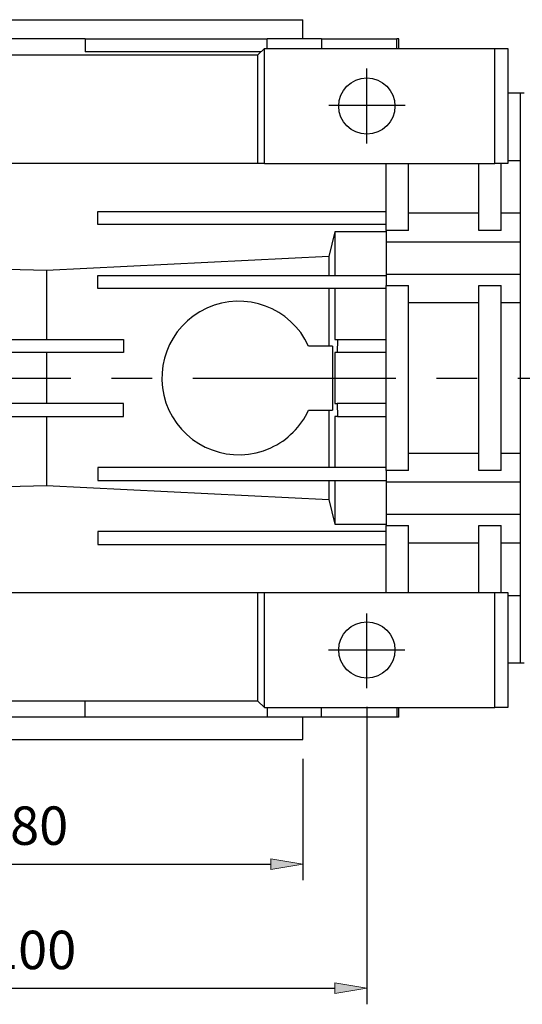
# Model space of a CAD drawing. Units: inches. Extents: x 0 to 612, y 178 to 614.
# Drawn here: x 132 to 177, y 435 to 524 of the extents above; entities that cross this region are included whole.
import ezdxf

# ---------------------------------------------------------------- set-up
doc = ezdxf.new("R2010")
doc.units = ezdxf.units.IN
doc.header["$MEASUREMENT"] = 0
for name, pattern in [('AI-Linetype-13', [29.430032, 18.39377, -3.678754, 3.678754, -3.678754]), ('AI-Linetype-14', [29.430032, 18.39377, -3.678754, 3.678754, -3.678754]), ('AI-Linetype-15', [29.430032, 18.39377, -3.678754, 3.678754, -3.678754]), ('AI-Linetype-8', [29.430032, 18.39377, -3.678754, 3.678754, -3.678754]), ('AI-Linetype-9', [29.430032, 18.39377, -3.678754, 3.678754, -3.678754])]:
    doc.linetypes.add(name, pattern=pattern)
doc.layers.add('CENTER', color=7, linetype='Continuous')

# ---------------------------------------------------------------- blocks, each defined once
blk = doc.blocks.new('block 231')
at = {"color": 7, "lineweight": 25, "true_color": 0xffffff}
blk.add_lwpolyline([(177.319, 466.028), (177.638, 466.028)], dxfattribs=at)
blk = doc.blocks.new('block 232')
at = {"color": 7, "lineweight": 25, "true_color": 0xffffff}
blk.add_lwpolyline([(177.638, 517.588), (177.319, 517.588)], dxfattribs=at)
blk = doc.blocks.new('block 233')
at = {"color": 7, "lineweight": 25, "true_color": 0xffffff}
blk.add_lwpolyline([(175.582, 476.89), (177.319, 476.89)], dxfattribs=at)
blk = doc.blocks.new('block 234')
at = {"color": 7, "lineweight": 25, "true_color": 0xffffff}
blk.add_lwpolyline([(167.181, 476.89), (173.554, 476.89)], dxfattribs=at)
blk = doc.blocks.new('block 235')
at = {"color": 7, "lineweight": 25, "true_color": 0xffffff}
blk.add_lwpolyline([(173.554, 506.726), (167.181, 506.726)], dxfattribs=at)
blk = doc.blocks.new('block 236')
at = {"color": 7, "lineweight": 25, "true_color": 0xffffff}
blk.add_lwpolyline([(177.319, 506.726), (175.582, 506.726)], dxfattribs=at)
blk = doc.blocks.new('block 239')
at = {"color": 7, "lineweight": 25, "true_color": 0xffffff}
blk.add_lwpolyline([(176.161, 466.028), (177.319, 466.028)], dxfattribs=at)
blk = doc.blocks.new('block 240')
at = {"color": 7, "lineweight": 25, "true_color": 0xffffff}
blk.add_lwpolyline([(177.319, 517.588), (176.161, 517.588)], dxfattribs=at)
blk = doc.blocks.new('block 242')
at = {"color": 7, "lineweight": 25, "true_color": 0xffffff}
blk.add_lwpolyline([(166.312, 521.644), (166.312, 522.513)], dxfattribs=at)
blk = doc.blocks.new('block 244')
at = {"color": 7, "lineweight": 25, "true_color": 0xffffff}
blk.add_lwpolyline([(157.622, 459.076), (157.622, 461.104)], dxfattribs=at)
blk = doc.blocks.new('block 246')
at = {"color": 7, "lineweight": 25, "true_color": 0xffffff}
blk.add_lwpolyline([(157.622, 522.513), (157.622, 524.25)], dxfattribs=at)
blk = doc.blocks.new('block 248')
at = {"color": 7, "lineweight": 25, "true_color": 0xffffff}
blk.add_lwpolyline([(166.312, 461.104), (166.312, 461.973)], dxfattribs=at)
blk = doc.blocks.new('block 286')
at = {"color": 7, "lineweight": 25, "true_color": 0xffffff}
blk.add_lwpolyline([(177.319, 466.028), (177.319, 517.588)], dxfattribs=at)
blk = doc.blocks.new('block 291')
at = {"color": 7, "lineweight": 25, "true_color": 0xffffff}
blk.add_lwpolyline([(154.146, 461.973), (154.146, 472.4)], dxfattribs=at)
blk = doc.blocks.new('block 292')
at = {"color": 7, "lineweight": 25, "true_color": 0xffffff}
blk.add_lwpolyline([(154.146, 472.4), (175.002, 472.4)], dxfattribs=at)
blk = doc.blocks.new('block 293')
at = {"color": 7, "lineweight": 25, "true_color": 0xffffff}
blk.add_lwpolyline([(175.002, 461.973), (175.002, 472.4)], dxfattribs=at)
blk = doc.blocks.new('block 294')
at = {"color": 7, "lineweight": 25, "true_color": 0xffffff}
blk.add_lwpolyline([(154.146, 461.973), (175.002, 461.973)], dxfattribs=at)
blk = doc.blocks.new('block 295')
at = {"color": 7, "lineweight": 25, "true_color": 0xffffff}
blk.add_open_spline([(165.959, 467.187), (165.959, 468.591), (164.82, 469.729), (163.416, 469.729), (162.011, 469.729), (160.872, 468.591), (160.872, 467.187), (160.872, 465.782), (162.011, 464.643), (163.416, 464.643), (164.82, 464.643), (165.959, 465.782), (165.959, 467.187), (165.959, 467.187), (165.959, 467.187), (165.959, 467.187)], degree=3, knots=[0, 0, 0, 0, 1, 1, 1, 2, 2, 2, 3, 3, 3, 4, 4, 4, 5, 5, 5, 5], dxfattribs=at)
blk = doc.blocks.new('block 296')
at = {"color": 7, "lineweight": 25, "true_color": 0xffffff}
blk.add_lwpolyline([(175.002, 472.4), (175.582, 472.4)], dxfattribs=at)
blk = doc.blocks.new('block 297')
at = {"color": 7, "lineweight": 25, "true_color": 0xffffff}
blk.add_lwpolyline([(175.582, 472.4), (176.161, 472.4)], dxfattribs=at)
blk = doc.blocks.new('block 298')
at = {"color": 7, "lineweight": 25, "true_color": 0xffffff}
blk.add_lwpolyline([(176.161, 472.4), (176.161, 461.973)], dxfattribs=at)
blk = doc.blocks.new('block 299')
at = {"color": 7, "lineweight": 25, "true_color": 0xffffff}
blk.add_lwpolyline([(176.161, 461.973), (175.002, 461.973)], dxfattribs=at)
blk = doc.blocks.new('block 312')
at = {"color": 7, "lineweight": 25, "true_color": 0xffffff}
blk.add_lwpolyline([(153.567, 472.4), (154.146, 472.4)], dxfattribs=at)
blk = doc.blocks.new('block 313')
at = {"color": 7, "lineweight": 25, "true_color": 0xffffff}
blk.add_lwpolyline([(154.146, 461.973), (153.567, 462.552)], dxfattribs=at)
blk = doc.blocks.new('block 314')
at = {"color": 7, "lineweight": 25, "true_color": 0xffffff}
blk.add_lwpolyline([(153.567, 462.552), (153.567, 472.4)], dxfattribs=at)
blk = doc.blocks.new('block 315')
at = {"color": 7, "lineweight": 25, "true_color": 0xffffff}
blk.add_lwpolyline([(173.554, 478.455), (175.582, 478.455)], dxfattribs=at)
blk = doc.blocks.new('block 316')
at = {"color": 7, "lineweight": 25, "true_color": 0xffffff}
blk.add_lwpolyline([(165.153, 478.455), (167.181, 478.455)], dxfattribs=at)
blk = doc.blocks.new('block 317')
at = {"color": 7, "lineweight": 25, "true_color": 0xffffff}
blk.add_lwpolyline([(165.153, 479.476), (177.319, 479.476)], dxfattribs=at)
blk = doc.blocks.new('block 318')
at = {"color": 7, "lineweight": 25, "true_color": 0xffffff}
blk.add_lwpolyline([(165.153, 479.476), (165.153, 478.455)], dxfattribs=at)
blk = doc.blocks.new('block 319')
at = {"color": 7, "lineweight": 25, "true_color": 0xffffff}
blk.add_lwpolyline([(165.153, 482.416), (177.319, 482.416)], dxfattribs=at)
blk = doc.blocks.new('block 320')
at = {"color": 7, "lineweight": 25, "true_color": 0xffffff}
blk.add_lwpolyline([(165.153, 482.416), (165.153, 479.476)], dxfattribs=at)
blk = doc.blocks.new('block 321')
at = {"color": 7, "lineweight": 25, "true_color": 0xffffff}
blk.add_lwpolyline([(167.181, 483.437), (165.153, 483.437)], dxfattribs=at)
blk = doc.blocks.new('block 322')
at = {"color": 7, "lineweight": 25, "true_color": 0xffffff}
blk.add_lwpolyline([(167.181, 485.001), (173.554, 485.001)], dxfattribs=at)
blk = doc.blocks.new('block 323')
at = {"color": 7, "lineweight": 25, "true_color": 0xffffff}
blk.add_lwpolyline([(175.582, 483.437), (173.554, 483.437)], dxfattribs=at)
blk = doc.blocks.new('block 324')
at = {"color": 7, "lineweight": 25, "true_color": 0xffffff}
blk.add_lwpolyline([(175.582, 485.001), (177.319, 485.001)], dxfattribs=at)
blk = doc.blocks.new('block 325')
at = {"color": 7, "lineweight": 25, "true_color": 0xffffff}
blk.add_lwpolyline([(165.153, 483.437), (165.153, 482.416)], dxfattribs=at)
blk = doc.blocks.new('block 326')
at = {"color": 7, "lineweight": 25, "true_color": 0xffffff}
blk.add_lwpolyline([(173.554, 500.18), (175.582, 500.18)], dxfattribs=at)
blk = doc.blocks.new('block 327')
at = {"color": 7, "lineweight": 25, "true_color": 0xffffff}
blk.add_lwpolyline([(173.554, 498.615), (167.181, 498.615)], dxfattribs=at)
blk = doc.blocks.new('block 328')
at = {"color": 7, "lineweight": 25, "true_color": 0xffffff}
blk.add_lwpolyline([(165.153, 500.18), (167.181, 500.18)], dxfattribs=at)
blk = doc.blocks.new('block 329')
at = {"color": 7, "lineweight": 25, "true_color": 0xffffff}
blk.add_lwpolyline([(165.153, 501.201), (177.319, 501.201)], dxfattribs=at)
blk = doc.blocks.new('block 330')
at = {"color": 7, "lineweight": 25, "true_color": 0xffffff}
blk.add_lwpolyline([(177.319, 498.615), (175.582, 498.615)], dxfattribs=at)
blk = doc.blocks.new('block 331')
at = {"color": 7, "lineweight": 25, "true_color": 0xffffff}
blk.add_lwpolyline([(165.153, 501.201), (165.153, 500.18)], dxfattribs=at)
blk = doc.blocks.new('block 332')
at = {"color": 7, "lineweight": 25, "true_color": 0xffffff}
blk.add_lwpolyline([(165.153, 504.14), (177.319, 504.14)], dxfattribs=at)
blk = doc.blocks.new('block 333')
at = {"color": 7, "lineweight": 25, "true_color": 0xffffff}
blk.add_lwpolyline([(165.153, 504.14), (165.153, 501.201)], dxfattribs=at)
blk = doc.blocks.new('block 334')
at = {"color": 7, "lineweight": 25, "true_color": 0xffffff}
blk.add_lwpolyline([(167.181, 505.161), (165.153, 505.161)], dxfattribs=at)
blk = doc.blocks.new('block 335')
at = {"color": 7, "lineweight": 25, "true_color": 0xffffff}
blk.add_lwpolyline([(175.582, 505.161), (173.554, 505.161)], dxfattribs=at)
blk = doc.blocks.new('block 336')
at = {"color": 7, "lineweight": 25, "true_color": 0xffffff}
blk.add_lwpolyline([(165.153, 505.161), (165.153, 504.14)], dxfattribs=at)
blk = doc.blocks.new('block 337')
at = {"color": 7, "lineweight": 25, "true_color": 0xffffff}
blk.add_lwpolyline([(154.146, 511.216), (154.146, 521.644)], dxfattribs=at)
blk = doc.blocks.new('block 338')
at = {"color": 7, "lineweight": 25, "true_color": 0xffffff}
blk.add_lwpolyline([(154.146, 521.644), (175.002, 521.644)], dxfattribs=at)
blk = doc.blocks.new('block 339')
at = {"color": 7, "lineweight": 25, "true_color": 0xffffff}
blk.add_lwpolyline([(175.002, 511.216), (175.002, 521.644)], dxfattribs=at)
blk = doc.blocks.new('block 340')
at = {"color": 7, "lineweight": 25, "true_color": 0xffffff}
blk.add_open_spline([(165.959, 516.43), (165.959, 517.834), (164.82, 518.973), (163.416, 518.973), (162.011, 518.973), (160.872, 517.834), (160.872, 516.43), (160.872, 515.025), (162.011, 513.886), (163.416, 513.886), (164.82, 513.886), (165.959, 515.025), (165.959, 516.43), (165.959, 516.43), (165.959, 516.43), (165.959, 516.43)], degree=3, knots=[0, 0, 0, 0, 1, 1, 1, 2, 2, 2, 3, 3, 3, 4, 4, 4, 5, 5, 5, 5], dxfattribs=at)
blk = doc.blocks.new('block 341')
at = {"color": 7, "lineweight": 25, "true_color": 0xffffff}
blk.add_lwpolyline([(154.146, 511.216), (175.002, 511.216)], dxfattribs=at)
blk = doc.blocks.new('block 342')
at = {"color": 7, "lineweight": 25, "true_color": 0xffffff}
blk.add_lwpolyline([(175.002, 521.644), (176.161, 521.644)], dxfattribs=at)
blk = doc.blocks.new('block 343')
at = {"color": 7, "lineweight": 25, "true_color": 0xffffff}
blk.add_lwpolyline([(176.161, 521.644), (176.161, 511.216)], dxfattribs=at)
blk = doc.blocks.new('block 344')
at = {"color": 7, "lineweight": 25, "true_color": 0xffffff}
blk.add_lwpolyline([(176.161, 511.216), (175.582, 511.216)], dxfattribs=at)
blk = doc.blocks.new('block 345')
at = {"color": 7, "lineweight": 25, "true_color": 0xffffff}
blk.add_lwpolyline([(175.582, 511.216), (175.002, 511.216)], dxfattribs=at)
blk = doc.blocks.new('block 355')
at = {"color": 7, "lineweight": 25, "true_color": 0xffffff}
blk.add_lwpolyline([(153.567, 511.216), (153.567, 521.064)], dxfattribs=at)
blk = doc.blocks.new('block 356')
at = {"color": 7, "lineweight": 25, "true_color": 0xffffff}
blk.add_lwpolyline([(153.567, 521.064), (154.146, 521.644)], dxfattribs=at)
blk = doc.blocks.new('block 357')
at = {"color": 7, "lineweight": 25, "true_color": 0xffffff}
blk.add_lwpolyline([(154.146, 511.216), (153.567, 511.216)], dxfattribs=at)
blk = doc.blocks.new('block 361')
at = {"color": 7, "lineweight": 25, "true_color": 0xffffff}
blk.add_lwpolyline([(153.567, 462.552), (115.331, 462.552)], dxfattribs=at)
blk = doc.blocks.new('block 362')
at = {"color": 7, "lineweight": 25, "true_color": 0xffffff}
blk.add_lwpolyline([(115.331, 472.4), (153.567, 472.4)], dxfattribs=at)
blk = doc.blocks.new('block 365')
at = {"color": 7, "lineweight": 25, "true_color": 0xffffff}
blk.add_lwpolyline([(167.181, 472.4), (167.181, 478.455)], dxfattribs=at)
blk = doc.blocks.new('block 366')
at = {"color": 7, "lineweight": 25, "true_color": 0xffffff}
blk.add_lwpolyline([(165.153, 472.4), (165.153, 478.455)], dxfattribs=at)
blk = doc.blocks.new('block 369')
at = {"color": 7, "lineweight": 25, "true_color": 0xffffff}
blk.add_lwpolyline([(175.582, 472.4), (175.582, 478.455)], dxfattribs=at)
blk = doc.blocks.new('block 370')
at = {"color": 7, "lineweight": 25, "true_color": 0xffffff}
blk.add_lwpolyline([(173.554, 472.4), (173.554, 478.455)], dxfattribs=at)
blk = doc.blocks.new('block 371')
at = {"color": 7, "lineweight": 25, "true_color": 0xffffff}
blk.add_lwpolyline([(167.181, 483.437), (167.181, 500.18)], dxfattribs=at)
blk = doc.blocks.new('block 372')
at = {"color": 7, "lineweight": 25, "true_color": 0xffffff}
blk.add_lwpolyline([(165.153, 483.437), (165.153, 500.18)], dxfattribs=at)
blk = doc.blocks.new('block 373')
at = {"color": 7, "lineweight": 25, "true_color": 0xffffff}
blk.add_lwpolyline([(173.554, 483.437), (173.554, 500.18)], dxfattribs=at)
blk = doc.blocks.new('block 374')
at = {"color": 7, "lineweight": 25, "true_color": 0xffffff}
blk.add_lwpolyline([(175.582, 483.437), (175.582, 500.18)], dxfattribs=at)
blk = doc.blocks.new('block 375')
at = {"color": 7, "lineweight": 25, "true_color": 0xffffff}
blk.add_lwpolyline([(167.181, 505.161), (167.181, 511.216)], dxfattribs=at)
blk = doc.blocks.new('block 376')
at = {"color": 7, "lineweight": 25, "true_color": 0xffffff}
blk.add_lwpolyline([(165.153, 505.161), (165.153, 511.216)], dxfattribs=at)
blk = doc.blocks.new('block 377')
at = {"color": 7, "lineweight": 25, "true_color": 0xffffff}
blk.add_lwpolyline([(173.554, 505.161), (173.554, 511.216)], dxfattribs=at)
blk = doc.blocks.new('block 378')
at = {"color": 7, "lineweight": 25, "true_color": 0xffffff}
blk.add_lwpolyline([(175.582, 505.161), (175.582, 511.216)], dxfattribs=at)
blk = doc.blocks.new('block 379')
at = {"color": 7, "lineweight": 25, "true_color": 0xffffff}
blk.add_lwpolyline([(115.331, 521.064), (153.567, 521.064)], dxfattribs=at)
blk = doc.blocks.new('block 380')
at = {"color": 7, "lineweight": 25, "true_color": 0xffffff}
blk.add_lwpolyline([(153.567, 511.216), (115.331, 511.216)], dxfattribs=at)
blk = doc.blocks.new('block 383')
at = {"color": 7, "lineweight": 25, "true_color": 0xffffff}
blk.add_lwpolyline([(111.855, 481.502), (134.449, 482.062)], dxfattribs=at)
blk = doc.blocks.new('block 384')
at = {"color": 7, "lineweight": 25, "true_color": 0xffffff}
blk.add_lwpolyline([(134.449, 482.062), (159.965, 480.796)], dxfattribs=at)
blk = doc.blocks.new('block 385')
at = {"color": 7, "lineweight": 25, "true_color": 0xffffff}
blk.add_lwpolyline([(159.965, 480.796), (160.519, 478.571)], dxfattribs=at)
blk = doc.blocks.new('block 386')
at = {"color": 7, "lineweight": 25, "true_color": 0xffffff}
blk.add_lwpolyline([(160.519, 478.571), (165.153, 478.571)], dxfattribs=at)
blk = doc.blocks.new('block 387')
at = {"color": 7, "lineweight": 25, "true_color": 0xffffff}
blk.add_lwpolyline([(165.153, 477.904), (139.083, 477.904)], dxfattribs=at)
blk = doc.blocks.new('block 388')
at = {"color": 7, "lineweight": 25, "true_color": 0xffffff}
blk.add_lwpolyline([(139.083, 476.746), (165.153, 476.746)], dxfattribs=at)
blk = doc.blocks.new('block 389')
at = {"color": 7, "lineweight": 25, "true_color": 0xffffff}
blk.add_lwpolyline([(139.083, 477.904), (139.083, 476.746)], dxfattribs=at)
blk = doc.blocks.new('block 393')
at = {"color": 7, "lineweight": 25, "true_color": 0xffffff}
blk.add_lwpolyline([(139.083, 483.697), (139.083, 482.539)], dxfattribs=at)
blk = doc.blocks.new('block 394')
at = {"color": 7, "lineweight": 25, "true_color": 0xffffff}
blk.add_lwpolyline([(165.153, 483.697), (139.083, 483.697)], dxfattribs=at)
blk = doc.blocks.new('block 395')
at = {"color": 7, "lineweight": 25, "true_color": 0xffffff}
blk.add_lwpolyline([(139.083, 482.539), (165.153, 482.539)], dxfattribs=at)
blk = doc.blocks.new('block 399')
at = {"color": 7, "lineweight": 25, "true_color": 0xffffff}
blk.add_lwpolyline([(160.519, 499.918), (160.519, 495.284)], dxfattribs=at)
blk = doc.blocks.new('block 400')
at = {"color": 7, "lineweight": 25, "true_color": 0xffffff}
blk.add_lwpolyline([(160.519, 495.284), (160.773, 495.284)], dxfattribs=at)
blk = doc.blocks.new('block 401')
at = {"color": 7, "lineweight": 25, "true_color": 0xffffff}
blk.add_lwpolyline([(160.773, 495.284), (160.746, 494.125)], dxfattribs=at)
blk = doc.blocks.new('block 402')
at = {"color": 7, "lineweight": 25, "true_color": 0xffffff}
blk.add_lwpolyline([(160.746, 494.125), (160.519, 494.125)], dxfattribs=at)
blk = doc.blocks.new('block 403')
at = {"color": 7, "lineweight": 25, "true_color": 0xffffff}
blk.add_lwpolyline([(160.519, 494.125), (160.519, 489.491)], dxfattribs=at)
blk = doc.blocks.new('block 404')
at = {"color": 7, "lineweight": 25, "true_color": 0xffffff}
blk.add_lwpolyline([(160.519, 489.491), (160.746, 489.491)], dxfattribs=at)
blk = doc.blocks.new('block 405')
at = {"color": 7, "lineweight": 25, "true_color": 0xffffff}
blk.add_lwpolyline([(160.746, 489.491), (160.773, 488.332)], dxfattribs=at)
blk = doc.blocks.new('block 406')
at = {"color": 7, "lineweight": 25, "true_color": 0xffffff}
blk.add_lwpolyline([(160.773, 488.332), (160.519, 488.332)], dxfattribs=at)
blk = doc.blocks.new('block 407')
at = {"color": 7, "lineweight": 25, "true_color": 0xffffff}
blk.add_lwpolyline([(160.519, 488.332), (160.519, 483.697)], dxfattribs=at)
blk = doc.blocks.new('block 408')
at = {"color": 7, "lineweight": 25, "true_color": 0xffffff}
blk.add_lwpolyline([(159.965, 488.911), (159.965, 483.697)], dxfattribs=at)
blk = doc.blocks.new('block 409')
at = {"color": 7, "lineweight": 25, "true_color": 0xffffff}
blk.add_lwpolyline([(160.303, 494.705), (160.303, 488.911)], dxfattribs=at)
blk = doc.blocks.new('block 410')
at = {"color": 7, "lineweight": 25, "true_color": 0xffffff}
blk.add_lwpolyline([(159.965, 499.918), (159.965, 494.705)], dxfattribs=at)
blk = doc.blocks.new('block 411')
at = {"color": 7, "lineweight": 25, "true_color": 0xffffff}
blk.add_lwpolyline([(160.773, 488.332), (165.153, 488.332)], dxfattribs=at)
blk = doc.blocks.new('block 412')
at = {"color": 7, "lineweight": 25, "true_color": 0xffffff}
blk.add_lwpolyline([(165.153, 489.491), (160.746, 489.491)], dxfattribs=at)
blk = doc.blocks.new('block 413')
at = {"color": 7, "lineweight": 25, "true_color": 0xffffff}
blk.add_lwpolyline([(141.401, 489.491), (103.745, 489.491)], dxfattribs=at)
blk = doc.blocks.new('block 414')
at = {"color": 7, "lineweight": 25, "true_color": 0xffffff}
blk.add_lwpolyline([(103.745, 488.332), (141.401, 488.332)], dxfattribs=at)
blk = doc.blocks.new('block 415')
at = {"color": 7, "lineweight": 25, "true_color": 0xffffff}
blk.add_lwpolyline([(141.401, 488.332), (141.401, 489.491)], dxfattribs=at)
blk = doc.blocks.new('block 416')
at = {"color": 7, "lineweight": 25, "true_color": 0xffffff}
blk.add_lwpolyline([(165.153, 494.125), (160.746, 494.125)], dxfattribs=at)
blk = doc.blocks.new('block 417')
at = {"color": 7, "lineweight": 25, "true_color": 0xffffff}
blk.add_lwpolyline([(160.773, 495.284), (165.153, 495.284)], dxfattribs=at)
blk = doc.blocks.new('block 418')
at = {"color": 7, "lineweight": 25, "true_color": 0xffffff}
blk.add_lwpolyline([(141.401, 495.284), (141.401, 494.125)], dxfattribs=at)
blk = doc.blocks.new('block 419')
at = {"color": 7, "lineweight": 25, "true_color": 0xffffff}
blk.add_lwpolyline([(141.401, 494.125), (103.745, 494.125)], dxfattribs=at)
blk = doc.blocks.new('block 420')
at = {"color": 7, "lineweight": 25, "true_color": 0xffffff}
blk.add_lwpolyline([(103.745, 495.284), (141.401, 495.284)], dxfattribs=at)
blk = doc.blocks.new('block 421')
at = {"color": 7, "lineweight": 25, "true_color": 0xffffff}
blk.add_lwpolyline([(139.083, 501.077), (165.153, 501.077)], dxfattribs=at)
blk = doc.blocks.new('block 422')
at = {"color": 7, "lineweight": 25, "true_color": 0xffffff}
blk.add_lwpolyline([(165.153, 499.918), (139.083, 499.918)], dxfattribs=at)
blk = doc.blocks.new('block 423')
at = {"color": 7, "lineweight": 25, "true_color": 0xffffff}
blk.add_lwpolyline([(139.083, 499.918), (139.083, 501.077)], dxfattribs=at)
blk = doc.blocks.new('block 427')
at = {"color": 7, "lineweight": 25, "true_color": 0xffffff}
blk.add_lwpolyline([(165.153, 505.045), (160.519, 505.045)], dxfattribs=at)
blk = doc.blocks.new('block 428')
at = {"color": 7, "lineweight": 25, "true_color": 0xffffff}
blk.add_lwpolyline([(160.519, 505.045), (159.965, 502.82)], dxfattribs=at)
blk = doc.blocks.new('block 429')
at = {"color": 7, "lineweight": 25, "true_color": 0xffffff}
blk.add_lwpolyline([(159.965, 502.82), (134.449, 501.554)], dxfattribs=at)
blk = doc.blocks.new('block 430')
at = {"color": 7, "lineweight": 25, "true_color": 0xffffff}
blk.add_lwpolyline([(134.449, 501.554), (111.855, 502.114)], dxfattribs=at)
blk = doc.blocks.new('block 432')
at = {"color": 7, "lineweight": 25, "true_color": 0xffffff}
blk.add_lwpolyline([(139.083, 505.712), (139.083, 506.871)], dxfattribs=at)
blk = doc.blocks.new('block 433')
at = {"color": 7, "lineweight": 25, "true_color": 0xffffff}
blk.add_lwpolyline([(139.083, 506.871), (165.153, 506.871)], dxfattribs=at)
blk = doc.blocks.new('block 434')
at = {"color": 7, "lineweight": 25, "true_color": 0xffffff}
blk.add_lwpolyline([(165.153, 505.712), (139.083, 505.712)], dxfattribs=at)
blk = doc.blocks.new('block 439')
at = {"color": 7, "lineweight": 25, "true_color": 0xffffff}
blk.add_lwpolyline([(158.148, 488.911), (160.303, 488.911)], dxfattribs=at)
blk = doc.blocks.new('block 440')
at = {"color": 7, "lineweight": 25, "true_color": 0xffffff}
blk.add_lwpolyline([(160.303, 494.705), (158.148, 494.705)], dxfattribs=at)
blk = doc.blocks.new('block 441')
at = {"color": 7, "lineweight": 25, "true_color": 0xffffff}
blk.add_open_spline([(158.148, 494.705), (156.549, 498.195), (152.422, 499.728), (148.932, 498.128), (145.442, 496.528), (143.909, 492.402), (145.509, 488.911), (147.109, 485.421), (151.235, 483.889), (154.726, 485.488), (156.24, 486.182), (157.455, 487.397), (158.148, 488.911)], degree=3, knots=[0, 0, 0, 0, 1, 1, 1, 2, 2, 2, 3, 3, 3, 4, 4, 4, 4], dxfattribs=at)
blk = doc.blocks.new('block 449')
at = {"color": 7, "lineweight": 25, "true_color": 0xffffff}
blk.add_lwpolyline([(159.965, 482.539), (159.965, 480.796)], dxfattribs=at)
blk = doc.blocks.new('block 450')
at = {"color": 7, "lineweight": 25, "true_color": 0xffffff}
blk.add_lwpolyline([(160.519, 482.539), (160.519, 478.571)], dxfattribs=at)
blk = doc.blocks.new('block 451')
at = {"color": 7, "lineweight": 25, "true_color": 0xffffff}
blk.add_lwpolyline([(160.519, 505.045), (160.519, 501.077)], dxfattribs=at)
blk = doc.blocks.new('block 452')
at = {"color": 7, "lineweight": 25, "true_color": 0xffffff}
blk.add_lwpolyline([(159.965, 502.82), (159.965, 501.077)], dxfattribs=at)
blk = doc.blocks.new('block 454')
at = {"color": 7, "lineweight": 25, "true_color": 0xffffff}
blk.add_lwpolyline([(134.449, 488.332), (134.449, 482.062)], dxfattribs=at)
blk = doc.blocks.new('block 455')
at = {"color": 7, "lineweight": 25, "true_color": 0xffffff}
blk.add_lwpolyline([(134.449, 494.125), (134.449, 489.491)], dxfattribs=at)
blk = doc.blocks.new('block 456')
at = {"color": 7, "lineweight": 25, "true_color": 0xffffff}
blk.add_lwpolyline([(134.449, 501.554), (134.449, 495.284)], dxfattribs=at)
blk = doc.blocks.new('block 459')
at = {"color": 7, "lineweight": 25, "true_color": 0xffffff}
blk.add_lwpolyline([(176.161, 472.13), (177.319, 472.13)], dxfattribs=at)
blk = doc.blocks.new('block 460')
at = {"color": 7, "lineweight": 25, "true_color": 0xffffff}
blk.add_lwpolyline([(177.319, 511.486), (176.161, 511.486)], dxfattribs=at)
blk = doc.blocks.new('block 470')
at = {"color": 7, "lineweight": 25, "true_color": 0xffffff}
blk.add_lwpolyline([(137.926, 461.104), (137.926, 462.552)], dxfattribs=at)
blk = doc.blocks.new('block 471')
at = {"color": 7, "lineweight": 25, "true_color": 0xffffff}
blk.add_lwpolyline([(137.926, 461.104), (130.972, 461.104)], dxfattribs=at)
blk = doc.blocks.new('block 479')
at = {"color": 7, "lineweight": 25, "true_color": 0xffffff}
blk.add_lwpolyline([(137.926, 522.513), (130.972, 522.513)], dxfattribs=at)
blk = doc.blocks.new('block 480')
at = {"color": 7, "lineweight": 25, "true_color": 0xffffff}
blk.add_lwpolyline([(137.926, 522.513), (137.926, 521.354)], dxfattribs=at)
blk = doc.blocks.new('block 481')
at = {"color": 7, "lineweight": 25, "true_color": 0xffffff}
blk.add_lwpolyline([(153.856, 521.354), (137.926, 521.354)], dxfattribs=at)
blk = doc.blocks.new('block 482')
at = {"color": 7, "lineweight": 25, "true_color": 0xffffff}
blk.add_lwpolyline([(154.387, 521.644), (154.387, 522.513)], dxfattribs=at)
blk = doc.blocks.new('block 483')
at = {"color": 7, "lineweight": 25, "true_color": 0xffffff}
blk.add_lwpolyline([(159.304, 522.513), (154.387, 522.513)], dxfattribs=at)
blk = doc.blocks.new('block 484')
at = {"color": 7, "lineweight": 25, "true_color": 0xffffff}
blk.add_lwpolyline([(159.304, 522.513), (159.304, 521.644)], dxfattribs=at)
blk = doc.blocks.new('block 485')
at = {"color": 7, "lineweight": 25, "true_color": 0xffffff}
blk.add_lwpolyline([(166.122, 521.644), (166.122, 522.513)], dxfattribs=at)
blk = doc.blocks.new('block 486')
at = {"color": 7, "lineweight": 25, "true_color": 0xffffff}
blk.add_lwpolyline([(166.312, 522.513), (166.122, 522.513)], dxfattribs=at)
blk = doc.blocks.new('block 489')
at = {"color": 7, "lineweight": 25, "true_color": 0xffffff}
blk.add_lwpolyline([(154.387, 461.973), (154.387, 461.104)], dxfattribs=at)
blk = doc.blocks.new('block 490')
at = {"color": 7, "lineweight": 25, "true_color": 0xffffff}
blk.add_lwpolyline([(154.387, 461.104), (137.926, 461.104)], dxfattribs=at)
blk = doc.blocks.new('block 492')
at = {"color": 7, "lineweight": 25, "true_color": 0xffffff}
blk.add_lwpolyline([(137.926, 522.513), (154.387, 522.513)], dxfattribs=at)
blk = doc.blocks.new('block 494')
at = {"color": 7, "lineweight": 25, "true_color": 0xffffff}
blk.add_lwpolyline([(164.37, 469.504), (164.37, 469.544)], dxfattribs=at)
blk = doc.blocks.new('block 499')
at = {"color": 7, "lineweight": 25, "true_color": 0xffffff}
blk.add_lwpolyline([(159.304, 461.104), (159.304, 461.973)], dxfattribs=at)
blk = doc.blocks.new('block 500')
at = {"color": 7, "lineweight": 25, "true_color": 0xffffff}
blk.add_lwpolyline([(159.304, 461.104), (154.387, 461.104)], dxfattribs=at)
blk = doc.blocks.new('block 501')
at = {"color": 7, "lineweight": 25, "true_color": 0xffffff}
blk.add_lwpolyline([(111.276, 459.076), (157.622, 459.076)], dxfattribs=at)
blk = doc.blocks.new('block 503')
at = {"color": 7, "lineweight": 25, "true_color": 0xffffff}
blk.add_lwpolyline([(114.052, 524.25), (157.622, 524.25)], dxfattribs=at)
blk = doc.blocks.new('block 508')
at = {"color": 7, "lineweight": 25, "true_color": 0xffffff}
blk.add_lwpolyline([(166.122, 461.973), (166.122, 461.104)], dxfattribs=at)
blk = doc.blocks.new('block 509')
at = {"color": 7, "lineweight": 25, "true_color": 0xffffff}
blk.add_lwpolyline([(166.122, 461.104), (158.949, 461.104)], dxfattribs=at)
blk = doc.blocks.new('block 510')
at = {"color": 7, "lineweight": 25, "true_color": 0xffffff}
blk.add_lwpolyline([(159.304, 522.513), (166.122, 522.513)], dxfattribs=at)
blk = doc.blocks.new('block 521')
at = {"color": 7, "lineweight": 25, "true_color": 0xffffff}
blk.add_lwpolyline([(166.312, 461.104), (166.122, 461.104)], dxfattribs=at)
blk = doc.blocks.new('block 523')
at = {"color": 7, "lineweight": 25, "true_color": 0xffffff}
blk.add_lwpolyline([(159.304, 461.104), (158.949, 461.104)], dxfattribs=at)
blk = doc.blocks.new('block 890')
at = {"color": 3, "lineweight": 25, "true_color": 0x00ff00}
blk.add_lwpolyline([(105.482, 462.033), (105.482, 435.103)], dxfattribs=at)
blk = doc.blocks.new('block 891')
at = {"color": 3, "lineweight": 25, "true_color": 0x00ff00}
blk.add_lwpolyline([(163.411, 462.033), (163.411, 435.103)], dxfattribs=at)
blk = doc.blocks.new('block 892')
at = {"color": 3, "lineweight": 25, "true_color": 0x00ff00}
blk.add_lwpolyline([(108.379, 436.551), (160.514, 436.551)], dxfattribs=at)
blk = doc.blocks.new('block 893')
at = {"true_color": 0x00ff00}
h = blk.add_hatch(color=3, dxfattribs=at)
h.dxf.hatch_style = 2
h.paths.add_polyline_path([(108.379, 437.034), (108.379, 436.068), (105.482, 436.551)])
at = {"lineweight": 0}
blk.add_lwpolyline([(108.379, 437.034), (108.379, 436.068), (105.482, 436.551), (108.379, 437.034)], dxfattribs=at)
blk = doc.blocks.new('block 894')
at = {"true_color": 0x00ff00}
h = blk.add_hatch(color=3, dxfattribs=at)
h.dxf.hatch_style = 2
h.paths.add_polyline_path([(160.514, 437.034), (160.514, 436.068), (163.411, 436.551)])
at = {"lineweight": 0}
blk.add_lwpolyline([(160.514, 437.034), (160.514, 436.068), (163.411, 436.551), (160.514, 437.034)], dxfattribs=at)
blk = doc.blocks.new('block 895')
at = {"color": 3, "true_color": 0x00ff00, "insert": (129.233, 438.289), "char_height": 3.47599, "attachment_point": 7}
blk.add_mtext('\\fAdobe Myungjo Std M|b0|i0|c0|p34;\\W1;100', dxfattribs=at)
blk = doc.blocks.new('block 896')
at = {"lineweight": 0}
blk.add_lwpolyline([(105.482, 463.771), (105.482, 463.771)], dxfattribs=at)
blk = doc.blocks.new('block 897')
at = {"lineweight": 0}
blk.add_lwpolyline([(163.411, 463.771), (163.411, 463.771)], dxfattribs=at)
blk = doc.blocks.new('block 898')
at = {"lineweight": 0}
blk.add_lwpolyline([(163.411, 436.551), (163.411, 436.551)], dxfattribs=at)
blk = doc.blocks.new('block 889')
for name in ['block 896', 'block 897', 'block 890', 'block 891', 'block 895', 'block 893', 'block 894', 'block 892', 'block 898']:
    blk.add_blockref(name, (0, 0))
blk = doc.blocks.new('block 2016')
at = {"color": 3, "lineweight": 25, "true_color": 0x00ff00}
blk.add_lwpolyline([(111.276, 457.338), (111.276, 446.355)], dxfattribs=at)
blk = doc.blocks.new('block 2017')
at = {"color": 3, "lineweight": 25, "true_color": 0x00ff00}
blk.add_lwpolyline([(157.622, 457.338), (157.622, 446.355)], dxfattribs=at)
blk = doc.blocks.new('block 2018')
at = {"color": 3, "lineweight": 25, "true_color": 0x00ff00}
blk.add_lwpolyline([(114.172, 447.804), (154.726, 447.804)], dxfattribs=at)
blk = doc.blocks.new('block 2019')
at = {"true_color": 0x00ff00}
h = blk.add_hatch(color=3, dxfattribs=at)
h.dxf.hatch_style = 2
h.paths.add_polyline_path([(114.172, 448.286), (114.172, 447.321), (111.276, 447.804)])
at = {"lineweight": 0}
blk.add_lwpolyline([(114.172, 448.286), (114.172, 447.321), (111.276, 447.804), (114.172, 448.286)], dxfattribs=at)
blk = doc.blocks.new('block 2020')
at = {"true_color": 0x00ff00}
h = blk.add_hatch(color=3, dxfattribs=at)
h.dxf.hatch_style = 2
h.paths.add_polyline_path([(154.726, 448.286), (154.726, 447.321), (157.622, 447.804)])
at = {"lineweight": 0}
blk.add_lwpolyline([(154.726, 448.286), (154.726, 447.321), (157.622, 447.804), (154.726, 448.286)], dxfattribs=at)
blk = doc.blocks.new('block 2021')
at = {"color": 3, "true_color": 0x00ff00, "insert": (131.139, 449.541), "char_height": 3.47599, "attachment_point": 7}
blk.add_mtext('\\fAdobe Myungjo Std M|b0|i0|c0|p34;\\W1;80', dxfattribs=at)
blk = doc.blocks.new('block 2022')
at = {"lineweight": 0}
blk.add_lwpolyline([(111.276, 459.076), (111.276, 459.076)], dxfattribs=at)
blk = doc.blocks.new('block 2023')
at = {"lineweight": 0}
blk.add_lwpolyline([(157.622, 459.076), (157.622, 459.076)], dxfattribs=at)
blk = doc.blocks.new('block 2024')
at = {"lineweight": 0}
blk.add_lwpolyline([(157.622, 447.804), (157.622, 447.804)], dxfattribs=at)
blk = doc.blocks.new('block 2015')
for name in ['block 2022', 'block 2023', 'block 2016', 'block 2017', 'block 2021', 'block 2019', 'block 2018', 'block 2020', 'block 2024']:
    blk.add_blockref(name, (0, 0))
blk = doc.blocks.new('block 2291')
at = {"layer": 'CENTER', "color": 1, "linetype": 'AI-Linetype-8', "lineweight": 25, "true_color": 0xff0000}
blk.add_lwpolyline([(159.958, 467.187), (166.863, 467.187)], dxfattribs=at)
blk = doc.blocks.new('block 2292')
at = {"layer": 'CENTER', "color": 1, "linetype": 'AI-Linetype-9', "lineweight": 25, "true_color": 0xff0000}
blk.add_lwpolyline([(163.411, 463.712), (163.411, 470.486)], dxfattribs=at)
blk = doc.blocks.new('block 2296')
at = {"layer": 'CENTER', "color": 1, "linetype": 'AI-Linetype-13', "lineweight": 25, "true_color": 0xff0000}
blk.add_lwpolyline([(159.963, 516.517), (166.868, 516.517)], dxfattribs=at)
blk = doc.blocks.new('block 2297')
at = {"layer": 'CENTER', "color": 1, "linetype": 'AI-Linetype-14', "lineweight": 25, "true_color": 0xff0000}
blk.add_lwpolyline([(163.416, 513.042), (163.416, 519.817)], dxfattribs=at)
blk = doc.blocks.new('block 2298')
at = {"layer": 'CENTER', "color": 1, "linetype": 'AI-Linetype-15', "lineweight": 25, "true_color": 0xff0000}
blk.add_lwpolyline([(88.799, 491.808), (315.563, 491.808)], dxfattribs=at)

msp = doc.modelspace()

# ---------------------------------------------------------------- block references
for name in ['block 503', 'block 246', 'block 479', 'block 480', 'block 492', 'block 482', 'block 483', 'block 484', 'block 510', 'block 485', 'block 486', 'block 242', 'block 356', 'block 337', 'block 338', 'block 339', 'block 342', 'block 343', 'block 379', 'block 481', 'block 355', 'block 340', 'block 240', 'block 232', 'block 286', 'block 380', 'block 357', 'block 341', 'block 376', 'block 375', 'block 377', 'block 345', 'block 344', 'block 378', 'block 460', 'block 432', 'block 433', 'block 235', 'block 236', 'block 434', 'block 428', 'block 427', 'block 451', 'block 334', 'block 336', 'block 335', 'block 332', 'block 333', 'block 429', 'block 452', 'block 430', 'block 456', 'block 421', 'block 423', 'block 329', 'block 331', 'block 328', 'block 372', 'block 371', 'block 326', 'block 373', 'block 374', 'block 422', 'block 441', 'block 410', 'block 399', 'block 327', 'block 330', 'block 420', 'block 418', 'block 400', 'block 401', 'block 417', 'block 419', 'block 455', 'block 440', 'block 409', 'block 402', 'block 403', 'block 416', 'block 413', 'block 415', 'block 404', 'block 405', 'block 412', 'block 439', 'block 408', 'block 414', 'block 454', 'block 406', 'block 407', 'block 411', 'block 322', 'block 324', 'block 393', 'block 394', 'block 321', 'block 325', 'block 323', 'block 395', 'block 449', 'block 450', 'block 319', 'block 320', 'block 383', 'block 384', 'block 385', 'block 317', 'block 318', 'block 387', 'block 389', 'block 386', 'block 316', 'block 366', 'block 365', 'block 315', 'block 370', 'block 369', 'block 388', 'block 234', 'block 233', 'block 362', 'block 312', 'block 314', 'block 291', 'block 292', 'block 293', 'block 296', 'block 297', 'block 298', 'block 459', 'block 295', 'block 494', 'block 239', 'block 231', 'block 889', 'block 361', 'block 470', 'block 313', 'block 294', 'block 489', 'block 499', 'block 508', 'block 248', 'block 299', 'block 471', 'block 490', 'block 500', 'block 244', 'block 509', 'block 523', 'block 521', 'block 501', 'block 2015']:
    msp.add_blockref(name, (0, 0))
at = {"layer": 'CENTER'}
for name in ['block 2297', 'block 2296', 'block 2298', 'block 2292', 'block 2291']:
    msp.add_blockref(name, (0, 0), dxfattribs=at)

doc.saveas('drawing.dxf')
